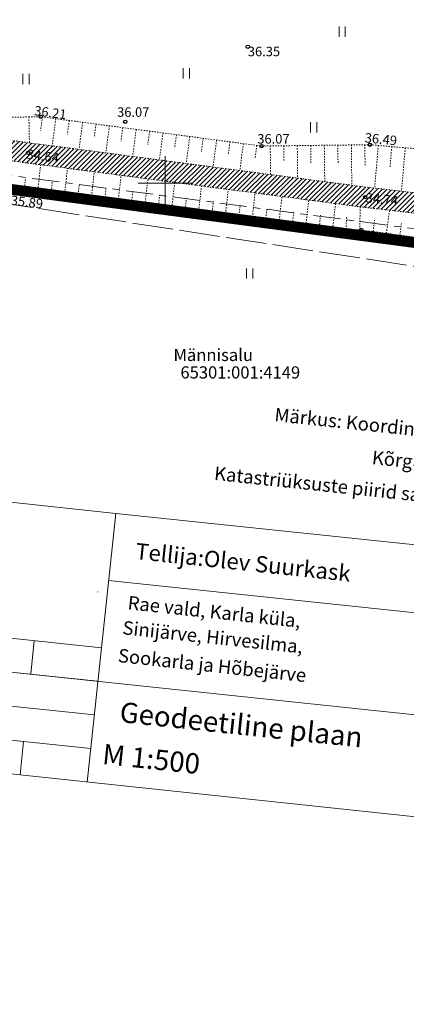
# Model space of a CAD drawing. Units: metres. Extents: x 552112 to 553274, y 6581552 to 6585154.
# Drawn here: x 553139 to 553168, y 6582989 to 6583062 of the extents above; entities that cross this region are included whole.
import ezdxf
from ezdxf.enums import TextEntityAlignment as Align

# ---------------------------------------------------------------- set-up
doc = ezdxf.new("R2010")
doc.units = ezdxf.units.M
doc.header["$MEASUREMENT"] = 0
for name, pattern in [('KATASTRIPIIR', [7, 4, -1, 1, -1]), ('NOLVAKRIIPS', [0.02001, 0.01, -1e-05, 0.01]), ('NOLVAPEAL', [0.02001, 0.01, -1e-05, 0.01]), ('PHANTOM', [2.5, 1.25, -0.25, 0.25, -0.25, 0.25, -0.25]), ('TOOPIIR', [7, 6, -1]), ('VEEPIIR', [0.02001, 0.01, -1e-05, 0.01])]:
    doc.linetypes.add(name, pattern=pattern)
doc.layers.get('0').update_dxf_attribs({"lineweight": 5})
for name, color, linetype, lineweight in [('A_HALJASTUS', 250, 'Continuous', 0), ('A_RELJEEF', 250, 'Continuous', 0), ('KOA_RGUS-EH2000', 250, 'Continuous', 0), ('Lea hall', 253, 'Continuous', 0), ('mootpiir', 6, 'Continuous', 0), ('PIIR', 7, 'Continuous', 13), ('TABEL', 7, 'Continuous', 0), ('VEEKOGU', 5, 'Continuous', 0), ('VORK', 7, 'Continuous', 0), ('VORMISTUS', 7, 'Continuous', 0)]:
    doc.layers.add(name, color=color, linetype=linetype, lineweight=lineweight)
doc.layers.add('Lea vesi', color=7, linetype='Continuous', lineweight=0, true_color=0x9fc5d0)
doc.styles.add('ITALIC', font='italic.shx')
doc.styles.add('italicc', font='italicc.shx')
doc.styles.add('romanc', font='romanc.shx')

# ---------------------------------------------------------------- blocks, each defined once
blk = doc.blocks.new('VKORIS')
at = {"color": 0, "linetype": 'Continuous'}
for p, q in [((-1.423576730799099e-13, 4.000355117866842), (-1.423576730799099e-13, -4.000355117867127)), ((-4.000355117866984, 0), (4.000355117866984, 0))]:
    blk.add_line(p, q, dxfattribs=at)
blk = doc.blocks.new('RING02')
at = {"color": 0, "linetype": 'Continuous', "lineweight": -3}
blk.add_circle((0, 0), 0.25, dxfattribs=at)
blk = doc.blocks.new('HEIN')
at = {"color": 0, "linetype": 'Continuous'}
for p, q in [((-0.4550559781346237, 0.7611157096907846), (-0.4550559781346237, -0.7611157096907846)), ((0.4550559781346237, 0.7611157096907846), (0.4550559781346237, -0.7611157096907846))]:
    blk.add_line(p, q, dxfattribs=at)

msp = doc.modelspace()

# ---------------------------------------------------------------- hatches: boundary and pattern name
at = {"layer": 'Lea hall', "ltscale": 0.5}
h = msp.add_hatch(dxfattribs=at)
h.set_pattern_fill('NET', color=256, scale=2)
h.set_pattern_definition([(0, (0, 0), (0, 0.25), []), (90, (0, 0), (-0.25, 1.530808498934192e-17), [])])
h.paths.add_polyline_path([(552934.604379, 6583137.247502), (552929.920406, 6583151.075236), (552928.670096, 6583156.322608001), (552928.378347742, 6583160.131232493), (552928.4822569999, 6583164.095544999), (552928.9627767642, 6583168.873841409), (552929.5512260001, 6583171.611001), (552931.884717, 6583180.829168), (552933.2647020001, 6583186.577278), (552935.242912, 6583194.972224), (552937.357881, 6583202.508448999), (552939.4910520001, 6583210.224959), (552940.1398124724, 6583212.607392288), (552940.959286, 6583214.474063), (552942.5476732899, 6583216.46973253), (552945.431964, 6583219.30607), (552950.769922, 6583222.612907), (552957.219972, 6583225.355315), (552958.8922380587, 6583225.664756408), (552960.752944, 6583225.630159), (552962.6051821988, 6583224.825086293), (552964.042353, 6583223.873075), (552965.0155417342, 6583222.792870343), (552965.50852, 6583221.80795), (552965.7711178738, 6583220.212403879), (552965.942799, 6583218.422025), (552965.7834308327, 6583217.05003983), (552965.420013, 6583215.612333001), (552964.7356853394, 6583213.872442531), (552963.823643, 6583212.139140001), (552962.3750894251, 6583209.668525959), (552960.59135, 6583207.016555999), (552955.7108819999, 6583200.272635), (552954.4075015637, 6583197.809016812), (552953.830661, 6583195.045674), (552953.2131933058, 6583193.154954175), (552953.173045, 6583189.716879), (552953.889528, 6583183.450936), (552954.5541628908, 6583180.910661498), (552955.418637, 6583179.009793), (552957.1622522884, 6583176.534575724), (552958.723536, 6583175.013591001), (552961.1170903755, 6583173.512365943), (552963.666657, 6583172.590135), (552966.9041509278, 6583172.321975362), (552970.298565, 6583172.580901001), (552973.9702229028, 6583173.638090055), (552976.294496, 6583175.04131), (552981.4890739999, 6583179.194674), (552987.868856, 6583184.717296), (552990.8945513541, 6583186.643615508), (552993.74063, 6583187.618953), (552997.8567920079, 6583188.597802903), (553001.710355, 6583189.324705), (553006.3928335164, 6583189.430588761), (553011.209338, 6583189.143078), (553014.2745722191, 6583188.399666033), (553016.8656319999, 6583187.412491), (553019.3531107997, 6583185.767536253), (553021.250389, 6583184.024748), (553030.576784, 6583174.710529), (553036.7746229445, 6583168.887003104), (553040.533206316, 6583166.051400631), (553044.5045720666, 6583164.881704672), (553047.2810690237, 6583164.739039429), (553050.014481, 6583165.088338), (553054.3867601637, 6583166.052614269), (553058.0821529999, 6583167.359308), (553060.0783275487, 6583168.07505834), (553061.9740779999, 6583168.586961), (553064.3769049122, 6583168.982880508), (553066.748908, 6583169.060672), (553078.379304, 6583169.136079), (553086.79368, 6583168.878682), (553089.4571069999, 6583168.549469001), (553090.866271, 6583167.989264), (553094.768731, 6583163.279214), (553100.328993, 6583155.65736), (553105.7691970001, 6583147.785128), (553106.6780298683, 6583147.504437849), (553107.601933, 6583147.647268), (553113.08071, 6583149.859848), (553118.0093237698, 6583150.759163937), (553120.9984510001, 6583151.157366), (553122.505735, 6583151.027274), (553123.4848869999, 6583150.233228), (553125.8611310001, 6583147.036766999), (553129.672036, 6583139.561187999), (553134.84644, 6583131.289736), (553139.7631399999, 6583124.498399), (553142.7627689999, 6583119.156153), (553143.4449163462, 6583116.382678536), (553143.782244, 6583112.654983999), (553143.75114, 6583109.278751), (553144.0756770155, 6583106.293893952), (553144.794168, 6583103.763776001), (553146.46368, 6583099.907596), (553150.1886546642, 6583095.614800016), (553153.87756, 6583091.514987), (553158.6634119999, 6583085.917338), (553159.86947019, 6583084.050147894), (553160.72697, 6583082.19883), (553161.1596816258, 6583080.397474083), (553161.048512, 6583077.671697), (553160.8099213424, 6583075.71927614), (553160.150500681, 6583074.137257124), (553159.251088, 6583072.805180999), (553157.9084583899, 6583071.025928647), (553155.071401, 6583069.261558999), (553152.9614788071, 6583068.356238862), (553150.8168564057, 6583067.718325607), (553148.554, 6583067.185662), (553145.7042991368, 6583066.942476111), (553141.359465, 6583066.968715), (553135.051204, 6583067.491504), (553128.9336430001, 6583068.519375), (553119.952927, 6583070.086755999), (553109.815547, 6583070.784398001), (553101.1090501811, 6583070.68200874), (553093.3796069999, 6583070.394704), (553087.9563114163, 6583069.989837495), (553083.639648, 6583069.831182), (553080.5151899891, 6583069.979040301), (553077.762754, 6583070.243821), (553062.422317131, 6583072.313635908), (553042.263374, 6583075.045761), (553038.5984908529, 6583075.749951888), (553035.599224, 6583076.742578), (553030.8512510136, 6583078.770532826), (553026.365744, 6583080.467088), (553022.266766291, 6583080.693936558), (553018.340049, 6583080.387988), (553014.0955375828, 6583079.939032781), (553010.219027, 6583079.596473999), (553006.5989927881, 6583080.155625319), (553002.791095, 6583081.851018), (552996.9363305978, 6583084.723842547), (552990.163043, 6583087.996386), (552985.850272302, 6583089.904089062), (552976.75935, 6583092.895213), (552965.319362, 6583096.002871), (552952.404312, 6583099.403672), (552949.5206313358, 6583099.702604909), (552945.5454161377, 6583099.862945329), (552942.2513193367, 6583099.456320089), (552938.713623, 6583098.804716), (552933.4016736905, 6583097.383217094), (552927.502357, 6583095.521537), (552922.2691332225, 6583093.737615863), (552917.055651, 6583092.358558999), (552914.5335845641, 6583092.001234645), (552912.393269, 6583091.981675), (552908.832527, 6583092.265048999), (552896.641364, 6583094.274605), (552877.648142, 6583097.035403), (552866.237477, 6583098.707727), (552858.281144, 6583100.245092), (552854.9772777753, 6583101.574390466), (552852.093483, 6583103.36592), (552849.4124224778, 6583105.371570902), (552847.3909989999, 6583107.024643), (552843.7631225605, 6583110.5761948), (552841.4851170001, 6583113.522236), (552839.7220636564, 6583116.139971856), (552838.749153, 6583118.322106), (552837.5901455792, 6583122.016156078), (552836.674486, 6583126.105808), (552836.5043172182, 6583129.170217443), (552836.7900139894, 6583132.175792014), (552837.3538609999, 6583134.08117), (552838.649150355, 6583137.832830874), (552839.933896, 6583140.146216), (552842.6708517222, 6583144.322843915), (552844.528881, 6583146.809619999), (552855.1788270001, 6583158.314455001), (552861.040131, 6583163.970748001), (552866.7007800579, 6583167.737143849), (552870.9011220001, 6583169.990686), (552873.9242420904, 6583171.838784649), (552877.52501, 6583174.412533), (552880.9942229999, 6583177.125343), (552885.9320864178, 6583181.023195038), (552889.710048, 6583183.270122), (552893.0736025482, 6583185.046070295), (552896.221604, 6583185.900098001), (552901.7059801649, 6583186.462260323), (552904.8197438163, 6583186.452969715), (552907.770872, 6583186.295062), (552912.5166978212, 6583185.872913512), (552916.4074520001, 6583185.628671), (552918.5942149999, 6583185.618752), (552920.039541, 6583185.822533), (552923.374338, 6583186.687916), (552926.3983465836, 6583188.033605948), (552928.6670199999, 6583189.521237), (552929.3787982271, 6583190.048665313), (552930.0448949999, 6583190.297032), (552930.3349943123, 6583190.218051516), (552930.6194979999, 6583189.97528), (552930.8312757952, 6583189.679635654), (552930.908056, 6583189.249368), (552930.397521, 6583187.01368), (552929.1276850001, 6583181.891030001), (552926.536063, 6583171.832219999), (552925.8493105177, 6583167.450790992), (552925.5268260001, 6583163.709113), (552925.5374561176, 6583160.018447855), (552925.775875, 6583155.696796), (552927.108713, 6583150.350594999), (552931.851404, 6583136.180264)], flags=16)
edge = h.paths.add_edge_path()
edge.add_line((553119.895059, 6583057.222432), (553117.169176, 6583057.396882))
edge.add_line((553119.895059, 6583057.222432), (553120.0196476154, 6583060.285985412))
edge.add_line((553120.0196476154, 6583060.285985412), (553120.128074, 6583061.850841001))
edge.add_line((553120.128074, 6583061.850841001), (553120.768717, 6583063.630218))
edge.add_line((553120.768717, 6583063.630218), (553122.185454, 6583065.643221))
edge.add_line((553122.185454, 6583065.643221), (553122.8319093527, 6583065.971712165))
edge.add_line((553122.8319093527, 6583065.971712165), (553123.736378, 6583066.134349))
edge.add_line((553123.736378, 6583066.134349), (553125.6187759462, 6583066.051198947))
edge.add_line((553125.6187759462, 6583066.051198947), (553127.3194520001, 6583065.744011))
edge.add_line((553127.3194520001, 6583065.744011), (553134.715946, 6583064.537323))
edge.add_line((553134.715946, 6583064.537323), (553141.423695, 6583063.85788))
edge.add_line((553141.423695, 6583063.85788), (553145.4148392363, 6583063.749478165))
edge.add_line((553145.4148392363, 6583063.749478165), (553148.895869, 6583064.172264))
edge.add_line((553148.895869, 6583064.172264), (553153.1577335228, 6583065.152778519))
edge.add_line((553153.1577335228, 6583065.152778519), (553156.441671, 6583066.504369))
edge.add_line((553156.441671, 6583066.504369), (553159.5368095658, 6583068.354878751))
edge.add_line((553159.5368095658, 6583068.354878751), (553161.706526, 6583070.684257))
edge.add_line((553161.706526, 6583070.684257), (553163.0416075019, 6583072.942053841))
edge.add_line((553163.0416075019, 6583072.942053841), (553163.7417602742, 6583074.954202914))
edge.add_line((553163.7417602742, 6583074.954202914), (553164.145855, 6583077.215016))
edge.add_line((553164.145855, 6583077.215016), (553164.3060189236, 6583079.58033997))
edge.add_line((553164.3060189236, 6583079.58033997), (553164.1414949137, 6583081.342647008))
edge.add_line((553164.1414949137, 6583081.342647008), (553163.872815, 6583082.92531))
edge.add_line((553163.872815, 6583082.92531), (553163.312010916, 6583084.605680238))
edge.add_line((553163.312010916, 6583084.605680238), (553162.015357003, 6583086.610568407))
edge.add_line((553162.015357003, 6583086.610568407), (553160.918436, 6583087.888189))
edge.add_line((553160.918436, 6583087.888189), (553155.987233, 6583093.422378))
edge.add_line((553155.987233, 6583093.422378), (553149.448509, 6583100.977713))
edge.add_line((553149.448509, 6583100.977713), (553148.4060753998, 6583102.696984716))
edge.add_line((553148.4060753998, 6583102.696984716), (553147.756208, 6583104.138754))
edge.add_line((553147.756208, 6583104.138754), (553146.8731304728, 6583106.839146208))
edge.add_line((553146.8731304728, 6583106.839146208), (553146.592558516, 6583109.419644403))
edge.add_line((553146.592558516, 6583109.419644403), (553146.623425622, 6583112.770163365))
edge.add_line((553146.623425622, 6583112.770163365), (553146.312199893, 6583116.209414303))
edge.add_line((553146.312199893, 6583116.209414303), (553145.8865249067, 6583118.649921766))
edge.add_line((553145.8865249067, 6583118.649921766), (553145.509125, 6583120.251719))
edge.add_line((553145.509125, 6583120.251719), (553142.076888, 6583125.960903))
edge.add_line((553142.076888, 6583125.960903), (553137.050782, 6583133.213380001))
edge.add_line((553137.050782, 6583133.213380001), (553132.143531, 6583141.229116))
edge.add_line((553132.143531, 6583141.229116), (553126.075384, 6583152.787002))
edge.add_line((553126.075384, 6583152.787002), (553119.76689, 6583165.009342))
edge.add_line((553119.76689, 6583165.009342), (553118.0301564533, 6583167.869137446))
edge.add_line((553118.0301564533, 6583167.869137446), (553116.472885, 6583170.649821))
edge.add_line((553116.472885, 6583170.649821), (553115.0206164292, 6583172.132145636))
edge.add_line((553115.0206164292, 6583172.132145636), (553113.534726, 6583173.352253))
edge.add_line((553113.534726, 6583173.352253), (553111.283618367, 6583174.551784137))
edge.add_line((553111.283618367, 6583174.551784137), (553109.54832, 6583175.221038))
edge.add_line((553109.54832, 6583175.221038), (553106.2744417844, 6583176.008965835))
edge.add_line((553106.2744417844, 6583176.008965835), (553102.910856, 6583176.353054))
edge.add_line((553102.910856, 6583176.353054), (553099.2149618713, 6583175.571512101))
edge.add_line((553099.2149618713, 6583175.571512101), (553095.6760229999, 6583174.678594001))
edge.add_line((553095.6760229999, 6583174.678594001), (553091.0655894176, 6583173.645343006))
edge.add_line((553091.0655894176, 6583173.645343006), (553086.8760060001, 6583173.148928))
edge.add_line((553086.8760060001, 6583173.148928), (553078.2678680001, 6583172.771097))
edge.add_line((553078.2678680001, 6583172.771097), (553066.982462, 6583172.943998001))
edge.add_line((552912.0803350001, 6583211.773529), (552913.951867, 6583209.957953))
edge.add_line((552913.951867, 6583209.957953), (552916.25311, 6583208.186265))
edge.add_line((552916.25311, 6583208.186265), (552917.344586, 6583207.813426))
edge.add_line((552917.344586, 6583207.813426), (552919.993931, 6583207.566479))
edge.add_line((552919.993931, 6583207.566479), (552921.805325, 6583206.892118))
edge.add_line((552921.805325, 6583206.892118), (552925.817201, 6583203.533626))
edge.add_line((552925.817201, 6583203.533626), (552928.62504, 6583200.821895))
edge.add_line((552928.62504, 6583200.821895), (552929.874615, 6583198.649277))
edge.add_line((552929.874615, 6583198.649277), (552930.2720446865, 6583197.488873229))
edge.add_line((552930.2720446865, 6583197.488873229), (552930.38242, 6583196.525711))
edge.add_line((552930.38242, 6583196.525711), (552929.852428, 6583195.593220999))
edge.add_line((552929.852428, 6583195.593220999), (552928.4924759254, 6583193.792906021))
edge.add_line((552928.4924759254, 6583193.792906021), (552926.4351069999, 6583192.210579))
edge.add_line((552926.4351069999, 6583192.210579), (552924.259858691, 6583190.607378226))
edge.add_line((552924.259858691, 6583190.607378226), (552922.198459, 6583189.790172))
edge.add_line((552922.198459, 6583189.790172), (552919.4734593588, 6583188.952875724))
edge.add_line((552919.4734593588, 6583188.952875724), (552916.882621, 6583188.834127))
edge.add_line((552916.882621, 6583188.834127), (552912.4635925415, 6583188.833144056))
edge.add_line((552912.4635925415, 6583188.833144056), (552908.121314, 6583189.24181))
edge.add_line((552908.121314, 6583189.24181), (552904.9174346512, 6583189.384512366))
edge.add_line((552904.9174346512, 6583189.384512366), (552899.5346847035, 6583189.146513764))
edge.add_line((552899.5346847035, 6583189.146513764), (552895.666859, 6583188.818355001))
edge.add_line((552895.666859, 6583188.818355001), (552891.7126442828, 6583187.544155848))
edge.add_line((552891.7126442828, 6583187.544155848), (552888.111084, 6583185.903859))
edge.add_line((552888.111084, 6583185.903859), (552879.3534560001, 6583179.634766))
edge.add_line((552879.3534560001, 6583179.634766), (552876.2236043661, 6583177.056356376))
edge.add_line((552876.2236043661, 6583177.056356376), (552869.207592, 6583172.32886))
edge.add_line((552869.207592, 6583172.32886), (552863.810516178, 6583169.291897858))
edge.add_line((552863.810516178, 6583169.291897858), (552859.517162, 6583166.51011))
edge.add_line((552859.517162, 6583166.51011), (552855.8592348471, 6583163.056434931))
edge.add_line((552855.8592348471, 6583163.056434931), (552852.935292, 6583160.222444001))
edge.add_line((552852.935292, 6583160.222444001), (552848.3270456924, 6583155.067348755))
edge.add_line((552848.3270456924, 6583155.067348755), (552842.428934, 6583148.978611))
edge.add_line((552842.428934, 6583148.978611), (552839.2477889531, 6583144.710140919))
edge.add_line((552839.2477889531, 6583144.710140919), (552837.0965989999, 6583141.331644))
edge.add_line((552837.0965989999, 6583141.331644), (552835.6386469698, 6583138.473757301))
edge.add_line((552835.6386469698, 6583138.473757301), (552834.5687180001, 6583135.185537))
edge.add_line((552834.5687180001, 6583135.185537), (552833.8807237281, 6583131.787950966))
edge.add_line((552833.8807237281, 6583131.787950966), (552833.6161606906, 6583127.847456619))
edge.add_line((552833.6161606906, 6583127.847456619), (552833.895356, 6583124.628178))
edge.add_line((552833.895356, 6583124.628178), (552835.941061, 6583117.511558999))
edge.add_line((552835.941061, 6583117.511558999), (552837.5671152283, 6583114.148182607))
edge.add_line((552837.5671152283, 6583114.148182607), (552839.250974, 6583111.567962))
edge.add_line((552839.250974, 6583111.567962), (552842.0971400922, 6583108.29633392))
edge.add_line((552842.0971400922, 6583108.29633392), (552844.970251, 6583105.242219))
edge.add_line((552844.970251, 6583105.242219), (552847.4569801091, 6583102.972731645))
edge.add_line((552847.4569801091, 6583102.972731645), (552850.532237, 6583100.866643))
edge.add_line((552850.532237, 6583100.866643), (552853.8417761085, 6583098.892417829))
edge.add_line((552853.8417761085, 6583098.892417829), (552857.255133, 6583097.459687))
edge.add_line((552857.255133, 6583097.459687), (552865.696551, 6583095.677184))
edge.add_line((552865.696551, 6583095.677184), (552876.8771180001, 6583094.051161001))
edge.add_line((552876.8771180001, 6583094.051161001), (552896.555412, 6583091.288998))
edge.add_line((552896.555412, 6583091.288998), (552908.1788529999, 6583089.330066999))
edge.add_line((552908.1788529999, 6583089.330066999), (552913.752438, 6583089.004044))
edge.add_line((552913.752438, 6583089.004044), (552917.8128119999, 6583089.510572))
edge.add_line((552917.8128119999, 6583089.510572), (552928.234406, 6583092.676237))
edge.add_line((552928.234406, 6583092.676237), (552939.5030319999, 6583095.970917))
edge.add_line((552939.5030319999, 6583095.970917), (552942.4280960954, 6583096.455223424))
edge.add_line((552942.4280960954, 6583096.455223424), (552945.4796229999, 6583096.794447))
edge.add_line((552945.4796229999, 6583096.794447), (552949.1255930816, 6583096.673176074))
edge.add_line((552949.1255930816, 6583096.673176074), (552952.025371, 6583096.294156))
edge.add_line((552952.025371, 6583096.294156), (552955.541854, 6583095.571761))
edge.add_line((552955.541854, 6583095.571761), (552964.565355, 6583093.125507))
edge.add_line((552964.565355, 6583093.125507), (552975.576073, 6583090.16261))
edge.add_line((552975.576073, 6583090.16261), (552983.961331953, 6583087.57310891))
edge.add_line((552983.961331953, 6583087.57310891), (552989.322346, 6583085.1131))
edge.add_line((552989.322346, 6583085.1131), (553001.348565, 6583079.258513))
edge.add_line((553001.348565, 6583079.258513), (553005.6310256347, 6583077.37490858))
edge.add_line((553005.6310256347, 6583077.37490858), (553010.09447, 6583076.621379))
edge.add_line((553010.09447, 6583076.621379), (553014.2758065255, 6583076.921677552))
edge.add_line((553014.2758065255, 6583076.921677552), (553018.380742, 6583077.435739))
edge.add_line((553018.380742, 6583077.435739), (553022.0101810874, 6583077.606797142))
edge.add_line((553022.0101810874, 6583077.606797142), (553025.595242, 6583077.473933999))
edge.add_line((553025.595242, 6583077.473933999), (553030.0665590916, 6583075.972759089))
edge.add_line((553030.0665590916, 6583075.972759089), (553034.915606, 6583073.83496))
edge.add_line((553034.915606, 6583073.83496), (553038.5984908529, 6583072.700895596))
edge.add_line((553038.5984908529, 6583072.700895596), (553041.736086, 6583072.025727))
edge.add_line((553041.736086, 6583072.025727), (553062.284096, 6583069.347497))
edge.add_line((553062.284096, 6583069.347497), (553077.138749, 6583067.339746))
edge.add_line((553077.138749, 6583067.339746), (553080.7953775391, 6583066.908829044))
edge.add_line((553080.7953775391, 6583066.908829044), (553083.777427, 6583066.867954))
edge.add_line((553083.777427, 6583066.867954), (553093.445371, 6583067.462664))
edge.add_line((553093.445371, 6583067.462664), (553103.4871672252, 6583067.826925285))
edge.add_line((553103.4871672252, 6583067.826925285), (553109.4886640001, 6583067.846275))
edge.add_line((553109.4886640001, 6583067.846275), (553114.2199429488, 6583067.60899356))
edge.add_line((553114.2199429488, 6583067.60899356), (553115.5768972447, 6583067.077901375))
edge.add_line((553115.5768972447, 6583067.077901375), (553116.5869813404, 6583065.841036828))
edge.add_line((553116.5869813404, 6583065.841036828), (553117.3902739587, 6583064.133050555))
edge.add_line((553117.3902739587, 6583064.133050555), (553117.5518175703, 6583061.161813571))
edge.add_line((553117.5518175703, 6583061.161813571), (553117.169176, 6583057.396882))
edge.add_line((553052.8200760001, 6583182.081359), (553048.910313, 6583175.105576999))
edge.add_line((553048.910313, 6583175.105576999), (553048.612477, 6583174.464405))
edge.add_line((553048.612477, 6583174.464405), (553047.699648, 6583172.936725))
edge.add_line((553047.699648, 6583172.936725), (553047.6016876341, 6583172.47876484))
edge.add_line((553047.6016876341, 6583172.47876484), (553047.602967, 6583172.042934))
edge.add_line((553047.602967, 6583172.042934), (553047.8774196391, 6583171.565230204))
edge.add_line((553047.8774196391, 6583171.565230204), (553048.309099, 6583171.341440001))
edge.add_line((553048.309099, 6583171.341440001), (553049.911135096, 6583170.963307593))
edge.add_line((553049.911135096, 6583170.963307593), (553051.2736470001, 6583170.790547))
edge.add_line((553051.2736470001, 6583170.790547), (553053.325252, 6583170.68047))
edge.add_line((553053.325252, 6583170.68047), (553055.337324, 6583170.976451))
edge.add_line((553055.337324, 6583170.976451), (553057.637973, 6583171.698638))
edge.add_line((553057.637973, 6583171.698638), (553059.6545991972, 6583172.403582058))
edge.add_line((553059.6545991972, 6583172.403582058), (553061.731171, 6583172.887438))
edge.add_line((553061.731171, 6583172.887438), (553063.5135828565, 6583173.060704274))
edge.add_line((553063.5135828565, 6583173.060704274), (553065.018547, 6583173.132243))
edge.add_line((553065.018547, 6583173.132243), (553066.982462, 6583172.943998001))
edge.add_line((553052.8200760001, 6583182.081359), (553046.995085875, 6583185.521685889))
edge.add_line((553023.728613, 6583186.45601), (553033.271701, 6583177.489657))
edge.add_line((553033.271701, 6583177.489657), (553036.868168, 6583174.079465))
edge.add_line((553036.868168, 6583174.079465), (553037.3564930388, 6583173.864467444))
edge.add_line((553037.3564930388, 6583173.864467444), (553037.790242, 6583173.871987))
edge.add_line((553037.790242, 6583173.871987), (553039.0690178894, 6583174.051284))
edge.add_line((553039.0690178894, 6583174.051284), (553040.29318, 6583174.4034))
edge.add_line((553040.29318, 6583174.4034), (553040.7322607997, 6583174.614704992))
edge.add_line((553040.7322607997, 6583174.614704992), (553041.029429, 6583175.000754))
edge.add_line((553041.029429, 6583175.000754), (553041.768091, 6583176.337554))
edge.add_line((553041.768091, 6583176.337554), (553042.101494, 6583176.978093))
edge.add_line((553042.101494, 6583176.978093), (553046.9946887426, 6583185.521916017))
edge.add_line((552985.488071, 6583186.646046), (552988.5344858483, 6583188.934181012))
edge.add_line((552988.5344858483, 6583188.934181012), (552990.7133960187, 6583189.759381568))
edge.add_line((552990.7133960187, 6583189.759381568), (552993.038954, 6583190.470265))
edge.add_line((552993.038954, 6583190.470265), (552997.4857190612, 6583191.649400556))
edge.add_line((552997.4857190612, 6583191.649400556), (553001.294308, 6583192.328201001))
edge.add_line((553001.294308, 6583192.328201001), (553006.4826669374, 6583192.670688418))
edge.add_line((553006.4826669374, 6583192.670688418), (553011.870659, 6583192.534383))
edge.add_line((553011.870659, 6583192.534383), (553015.8203151822, 6583191.609110867))
edge.add_line((553015.8203151822, 6583191.609110867), (553018.581044, 6583190.540593))
edge.add_line((553018.581044, 6583190.540593), (553021.4080503054, 6583188.593450545))
edge.add_line((553021.4080503054, 6583188.593450545), (553023.728613, 6583186.45601))
edge.add_line((552916.773963, 6583216.090342), (552927.662975, 6583206.710008999))
edge.add_line((552927.662975, 6583206.710008999), (552932.214407, 6583202.817969))
edge.add_line((552932.214407, 6583202.817969), (552932.677196051, 6583202.637858102))
edge.add_line((552932.677196051, 6583202.637858102), (552933.1834880001, 6583202.561083999))
edge.add_line((552933.1834880001, 6583202.561083999), (552933.9323953324, 6583202.812768451))
edge.add_line((552933.9323953324, 6583202.812768451), (552934.412775, 6583203.36561))
edge.add_line((552934.412775, 6583203.36561), (552934.8735883924, 6583204.430871309))
edge.add_line((552934.8735883924, 6583204.430871309), (552936.5329989999, 6583210.996893))
edge.add_line((552936.5329989999, 6583210.996893), (552937.4157885893, 6583214.093889621))
edge.add_line((552937.4157885893, 6583214.093889621), (552938.132815, 6583215.84393))
edge.add_line((552938.132815, 6583215.84393), (552939.4183453361, 6583217.895589812))
edge.add_line((552939.4183453361, 6583217.895589812), (552941.4034411632, 6583219.899975786))
edge.add_line((552941.4034411632, 6583219.899975786), (552943.698333, 6583221.844063))
edge.add_line((552943.698333, 6583221.844063), (552946.5200325067, 6583223.665099437))
edge.add_line((552946.5200325067, 6583223.665099437), (552949.3115470001, 6583225.247924))
edge.add_line((552949.3115470001, 6583225.247924), (552953.6201542155, 6583227.243825028))
edge.add_line((552953.6201542155, 6583227.243825028), (552956.451645, 6583228.42519))
edge.add_line((552956.451645, 6583228.42519), (552958.387034628, 6583228.6904886))
edge.add_line((552958.387034628, 6583228.6904886), (552959.9532260001, 6583228.817334))
edge.add_line((552959.9532260001, 6583228.817334), (552961.810349095, 6583228.303958768))
edge.add_line((552961.810349095, 6583228.303958768), (552963.634868, 6583227.782411))
edge.add_line((552963.634868, 6583227.782411), (552965.5811852153, 6583226.648933147))
edge.add_line((552965.5811852153, 6583226.648933147), (552967.0014202922, 6583225.293738893))
edge.add_line((552967.0014202922, 6583225.293738893), (552968.3797792671, 6583223.38822257))
edge.add_line((552968.3797792671, 6583223.38822257), (552968.956545, 6583221.747851))
edge.add_line((552968.956545, 6583221.747851), (552969.1052503729, 6583219.250721292))
edge.add_line((552969.1052503729, 6583219.250721292), (552969.002927, 6583217.702789))
edge.add_line((552969.002927, 6583217.702789), (552968.073919, 6583214.003111))
edge.add_line((552968.073919, 6583214.003111), (552965.628441, 6583209.279266001))
edge.add_line((552965.628441, 6583209.279266001), (552962.907532, 6583205.158797001))
edge.add_line((552962.907532, 6583205.158797001), (552958.245674, 6583198.490801))
edge.add_line((552958.245674, 6583198.490801), (552957.3108507355, 6583196.383541935))
edge.add_line((552957.3108507355, 6583196.383541935), (552956.71155, 6583194.444484999))
edge.add_line((552956.71155, 6583194.444484999), (552956.245794848, 6583192.162655355))
edge.add_line((552956.245794848, 6583192.162655355), (552956.152287, 6583189.950352))
edge.add_line((552956.152287, 6583189.950352), (552956.353450449, 6583186.939199142))
edge.add_line((552956.353450449, 6583186.939199142), (552956.8022810001, 6583184.137599))
edge.add_line((552956.8022810001, 6583184.137599), (552957.294353177, 6583182.201595711))
edge.add_line((552957.294353177, 6583182.201595711), (552958.03724, 6583180.564524))
edge.add_line((552958.03724, 6583180.564524), (552959.2313677565, 6583178.903940003))
edge.add_line((552959.2313677565, 6583178.903940003), (552960.5296649999, 6583177.538833))
edge.add_line((552960.5296649999, 6583177.538833), (552962.4459271394, 6583176.375782933))
edge.add_line((552962.4459271394, 6583176.375782933), (552964.262771, 6583175.628831))
edge.add_line((552964.262771, 6583175.628831), (552966.9839894776, 6583175.377643889))
edge.add_line((552966.9839894776, 6583175.377643889), (552969.941306, 6583175.666583))
edge.add_line((552969.941306, 6583175.666583), (552972.3773966073, 6583176.368872284))
edge.add_line((552972.3773966073, 6583176.368872284), (552974.685558, 6583177.580322))
edge.add_line((552974.685558, 6583177.580322), (552979.4269760001, 6583181.311114))
edge.add_line((552985.488071, 6583186.646046), (552979.4269760001, 6583181.311114))
edge.add_line((552916.773963, 6583216.090342), (552912.0803350001, 6583211.773529))
at = {"layer": 'Lea vesi', "ltscale": 0.5}
h = msp.add_hatch(dxfattribs=at)
h.set_pattern_fill('ANSI31', color=256, scale=2)
h.set_pattern_definition([(45, (0, 0), (-0.1767766952966369, 0.1767766952966369), [])])
edge = h.paths.add_edge_path()
edge.add_line((553060.2068149999, 6583185.545458999), (553063.4987370964, 6583184.050478791))
edge.add_line((553063.4987370964, 6583184.050478791), (553066.9914899626, 6583182.727225445))
edge.add_line((553066.9914899626, 6583182.727225445), (553082.6805445093, 6583184.655843456))
edge.add_line((553082.6805445093, 6583184.655843456), (553104.2027999699, 6583187.141820504))
edge.add_line((553104.2027999699, 6583187.141820504), (553119.2845904676, 6583188.213223037))
edge.add_line((553119.2845904676, 6583188.213223037), (553120.431670429, 6583188.045745844))
edge.add_line((553120.431670429, 6583188.045745844), (553121.3834628364, 6583187.671175273))
edge.add_line((553121.3834628364, 6583187.671175273), (553124.1193431781, 6583184.610073551))
edge.add_line((553124.1193431781, 6583184.610073551), (553126.5287601723, 6583180.508901309))
edge.add_line((553126.5287601723, 6583180.508901309), (553132.5431568596, 6583169.172007445))
edge.add_line((553132.5431568596, 6583169.172007445), (553143.7968396443, 6583147.606553409))
edge.add_line((553143.7968396443, 6583147.606553409), (553152.8878084342, 6583131.46167399))
edge.add_line((553152.8878084342, 6583131.46167399), (553156.1540597595, 6583127.180849504))
edge.add_line((553156.1540597595, 6583127.180849504), (553158.7361181616, 6583120.142475373))
edge.add_line((553158.7361181616, 6583120.142475373), (553165.8938719907, 6583106.986814063))
edge.add_line((553165.8938719907, 6583106.986814063), (553176.8096405312, 6583088.34745578))
edge.add_line((553176.8096405312, 6583088.34745578), (553187.8110580926, 6583068.43054317))
edge.add_line((553187.8110580926, 6583068.43054317), (553195.6041230832, 6583054.474925878))
edge.add_line((553195.6041230832, 6583054.474925878), (553201.0052060247, 6583045.115426309))
edge.add_line((553201.0052060247, 6583045.115426309), (553201.0627542925, 6583044.948413535))
edge.add_line((553201.0627542925, 6583044.948413535), (553201.1389420844, 6583044.680967581))
edge.add_line((553201.1389420844, 6583044.680967581), (553201.1200196262, 6583044.422582297))
edge.add_line((553201.1200196262, 6583044.422582297), (553201.0144522283, 6583044.202626746))
edge.add_line((553201.0144522283, 6583044.202626746), (553200.8137745804, 6583044.107021067))
edge.add_line((553200.8137745804, 6583044.107021067), (553200.4305908777, 6583044.052912128))
edge.add_line((553200.4305908777, 6583044.052912128), (553186.6356431358, 6583045.695471034))
edge.add_line((553186.6356431358, 6583045.695471034), (553164.7170079207, 6583048.219114205))
edge.add_line((553164.7170079207, 6583048.219114205), (553139.7682404919, 6583051.502083061))
edge.add_line((553139.7682404919, 6583051.502083061), (553121.2472827131, 6583053.971488281))
edge.add_line((553060.2068149999, 6583185.545458999), (553059.304207, 6583185.88142))
edge.add_line((553059.304207, 6583185.88142), (553057.553664, 6583183.533834999))
edge.add_line((553057.553664, 6583183.533834999), (553058.19611, 6583182.673413))
edge.add_line((553121.3322355248, 6583055.473435495), (553139.9652090324, 6583052.989095181))
edge.add_line((553139.9652090324, 6583052.989095181), (553164.9006537016, 6583049.707879446))
edge.add_line((553164.9006537016, 6583049.707879446), (553186.8101055189, 6583047.185293621))
edge.add_line((553186.8101055189, 6583047.185293621), (553197.8191184415, 6583045.874454859))
edge.add_line((553197.8191184415, 6583045.874454859), (553198.1322630803, 6583045.915718058))
edge.add_line((553198.1322630803, 6583045.915718058), (553198.2816509077, 6583045.987578536))
edge.add_line((553198.2816509077, 6583045.987578536), (553198.3593325779, 6583046.107241854))
edge.add_line((553198.3593325779, 6583046.107241854), (553198.3892101434, 6583046.268459274))
edge.add_line((553198.3892101434, 6583046.268459274), (553198.3892101434, 6583046.465919371))
edge.add_line((553198.3892101434, 6583046.465919371), (553198.3798801666, 6583046.750871674))
edge.add_line((553198.3798801666, 6583046.750871674), (553194.6191593418, 6583053.818496033))
edge.add_line((553194.6191593418, 6583053.818496033), (553186.795220867, 6583067.769114335))
edge.add_line((553186.795220867, 6583067.769114335), (553175.7624318618, 6583087.7382039))
edge.add_line((553175.7624318618, 6583087.7382039), (553164.9333082612, 6583106.34694337))
edge.add_line((553164.9333082612, 6583106.34694337), (553157.6808859436, 6583119.564619019))
edge.add_line((553157.6808859436, 6583119.564619019), (553151.7292836187, 6583128.898055404))
edge.add_line((553151.7292836187, 6583128.898055404), (553149.8314804342, 6583131.209616149))
edge.add_line((553149.8314804342, 6583131.209616149), (553140.6078233797, 6583149.010206238))
edge.add_line((553140.6078233797, 6583149.010206238), (553131.067953701, 6583167.325692022))
edge.add_line((553131.067953701, 6583167.325692022), (553123.666108232, 6583181.541994659))
edge.add_line((553123.666108232, 6583181.541994659), (553122.7800470741, 6583183.053942109))
edge.add_line((553122.7800470741, 6583183.053942109), (553121.4958604444, 6583184.21175917))
edge.add_line((553121.4958604444, 6583184.21175917), (553120.4227071593, 6583184.900756396))
edge.add_line((553120.4227071593, 6583184.900756396), (553118.4925208697, 6583185.747790874))
edge.add_line((553118.4925208697, 6583185.747790874), (553101.3126316867, 6583183.636796639))
edge.add_line((553101.3126316867, 6583183.636796639), (553079.7182911963, 6583180.774086597))
edge.add_line((553079.7182911963, 6583180.774086597), (553067.7499626771, 6583179.337751866))
edge.add_line((553067.7499626771, 6583179.337751866), (553063.4980316153, 6583179.877992781))
edge.add_line((553063.4980316153, 6583179.877992781), (553058.1751783505, 6583182.642580938))
edge.add_line((553121.3322355248, 6583055.473435495), (553121.2472827131, 6583053.971488281))

# ---------------------------------------------------------------- linework, layer by layer
at = {"layer": 'A_RELJEEF', "linetype": 'NOLVAKRIIPS', "ltscale": 0.5}
for p, q in [((553139.9281038071, 6583054.907908323), (553139.9641191523, 6583052.989240495)), ((553140.9268436444, 6583054.907552599), (553140.7933955583, 6583053.902614124)), ((553141.9181416666, 6583054.775915859), (553141.651401247, 6583052.767211815)), ((553142.9094396888, 6583054.64427912), (553142.7761473552, 6583053.64051355)), ((553143.9007377111, 6583054.512642382), (553143.6343087967, 6583052.506284147)), ((553144.8920357333, 6583054.381005642), (553144.7588991526, 6583053.378412977)), ((553145.8833337555, 6583054.249368903), (553145.6172163467, 6583052.245356477)), ((553146.8746317779, 6583054.117732164), (553146.7416509498, 6583053.116312403)), ((553147.8659298001, 6583053.986095425), (553147.6001238967, 6583051.984428808)), ((553148.8572278223, 6583053.854458686), (553148.7244027469, 6583052.85421183)), ((553149.8485258445, 6583053.722821946), (553149.5830314466, 6583051.723501139)), ((553150.8398238668, 6583053.591185207), (553150.7071545442, 6583052.592111256)), ((553151.8311218891, 6583053.459548469), (553151.5659389964, 6583051.462573471)), ((553152.8224199113, 6583053.327911729), (553152.6899063414, 6583052.330010682)), ((553153.8137179336, 6583053.19627499), (553153.5488465464, 6583051.201645801)), ((553154.8050159558, 6583053.064638251), (553154.6726581384, 6583052.067910109)), ((553155.796313978, 6583052.933001512), (553155.5317540963, 6583050.940718132)), ((553156.7876120004, 6583052.801364773), (553156.6554099357, 6583051.805809535)), ((553157.7844286417, 6583052.761538263), (553157.8097631894, 6583050.640958517)), ((553158.784357284, 6583052.773484402), (553158.7978832547, 6583051.641318951)), ((553159.7842859264, 6583052.785430541), (553159.8130552617, 6583050.377348481)), ((553160.7842145687, 6583052.797376679), (553160.7994579332, 6583051.521460071)), ((553161.784143211, 6583052.809322818), (553161.816347334, 6583050.113738445)), ((553162.7840718534, 6583052.821268957), (553162.8010326118, 6583051.401601192)), ((553163.7840004957, 6583052.833215096), (553163.8196394064, 6583049.850128409)), ((553164.783929138, 6583052.845161235), (553164.8026072902, 6583051.281742313)), ((553165.7815629498, 6583052.795713403), (553165.5072030345, 6583049.638043252)), ((553166.7778095286, 6583052.709152707), (553166.639419009, 6583051.116385)), ((553167.7740561075, 6583052.622592011), (553167.4948539444, 6583049.409191336)), ((553140.5413009807, 6583049.09777499), (553140.7982304427, 6583051.366548313)), ((553142.5285983784, 6583048.872721545), (553142.7814604237, 6583051.105578215)), ((553144.5158957762, 6583048.647668101), (553144.7646904049, 6583050.844608118)), ((553139.5476522818, 6583049.210301712), (553139.6771338669, 6583050.353667537)), ((553141.5349496796, 6583048.985248268), (553141.6623975565, 6583050.110655766)), ((553146.5031931739, 6583048.422614656), (553146.747920386, 6583050.583638021)), ((553148.4904905717, 6583048.197561212), (553148.7311503672, 6583050.322667924)), ((553150.4777879695, 6583047.972507767), (553150.7143803486, 6583050.061697827)), ((553143.5222470773, 6583048.760194823), (553143.6476612458, 6583049.867643995)), ((553145.5095444751, 6583048.535141379), (553145.6329249353, 6583049.624632224)), ((553147.4968418728, 6583048.310087934), (553147.6181886247, 6583049.381620454)), ((553152.4650853672, 6583047.747454323), (553152.6976103297, 6583049.800727729)), ((553154.452382765, 6583047.522400878), (553154.6808403109, 6583049.539757632)), ((553156.4396801627, 6583047.297347434), (553156.6640702918, 6583049.278787535)), ((553149.4841392706, 6583048.08503449), (553149.6034523143, 6583049.138608682)), ((553151.4714366683, 6583047.859981045), (553151.5887160037, 6583048.895596911)), ((553153.4587340661, 6583047.634927601), (553153.5739796931, 6583048.65258514)), ((553158.4269775605, 6583047.072293989), (553158.6473002732, 6583049.017817437)), ((553160.4142749582, 6583046.847240545), (553160.6305302541, 6583048.75684734)), ((553162.401572356, 6583046.6221871), (553162.6137602353, 6583048.495877243)), ((553155.4460314638, 6583047.409874156), (553155.5592433825, 6583048.40957337)), ((553157.4333288616, 6583047.184820712), (553157.544507072, 6583048.166561599)), ((553159.4206262593, 6583046.959767267), (553159.5297707614, 6583047.923549827)), ((553164.3991876831, 6583046.54554965), (553164.4437338708, 6583048.255073906)), ((553166.3823372222, 6583046.291290823), (553166.6121077929, 6583048.000918325)), ((553161.4079236571, 6583046.734713823), (553161.5150344509, 6583047.680538056)), ((553163.399527011, 6583046.571598459), (553163.4231698834, 6583047.478927819)), ((553165.391248101, 6583046.42449125), (553165.5048701371, 6583047.269905686)), ((553167.3734263435, 6583046.158090397), (553167.4895748782, 6583047.022303462))]:
    msp.add_line(p, q, dxfattribs=at)
at = {"layer": 'A_RELJEEF', "linetype": 'NOLVAPEAL', "flags": 128}
for points in [[(553061.571676, 6583187.552816001), (553067.2318690959, 6583185.60550338), (553067.2318690959, 6583185.60550338), (553082.8198109237, 6583187.699391528), (553103.9684845742, 6583189.461215532), (553121.1499457541, 6583191.052188105), (553121.8971650148, 6583190.24623866), (553122.677965392, 6583189.213947269), (553123.1966307169, 6583188.20643431), (553128.2369088352, 6583181.011251929), (553134.3943534294, 6583169.650814567), (553145.4996645768, 6583148.393545308), (553153.9460128656, 6583132.824127799), (553157.7927343933, 6583127.247448636), (553160.8112279115, 6583120.789410088), (553167.7900260037, 6583108.357334993), (553178.2823784751, 6583089.110750111), (553189.9056220276, 6583069.055092696), (553197.3405723949, 6583056.250202497), (553202.7489234317, 6583047.123151764), (553202.8688531244, 6583046.50184961), (553202.9729266441, 6583045.211172936), (553202.7385005035, 6583043.20593536), (553201.2058910687, 6583041.783607578), (553187.0080240405, 6583043.519239119), (553164.5124655518, 6583046.542597895), (553162.6835399759, 6583046.5902554), (553139.1751788652, 6583049.25248283), (553124.724163, 6583051.749588)], [(553125.8988409999, 6583056.895506), (553126.6471369604, 6583056.352998598), (553131.9295128391, 6583054.757766641), (553140.8008033339, 6583054.924289781), (553157.1450510245, 6583052.753899625), (553165.1606564645, 6583052.849661993), (553187.0306052725, 6583050.949451706), (553190.7674431948, 6583049.923970554), (553192.3569296772, 6583049.52123944), (553192.86484829, 6583049.446254593), (553193.1470901766, 6583049.576901373), (553193.2119260087, 6583049.781811782), (553193.1451994459, 6583050.005204138), (553191.0499463159, 6583053.468075321), (553183.6333936403, 6583066.173045222), (553175.3134639147, 6583080.561947762), (553173.5570194101, 6583086.280638681), (553161.8093530701, 6583104.816283276), (553153.98334925, 6583117.219942624), (553154.0848107212, 6583122.204582086), (553150.7433031783, 6583127.478324243), (553147.2822391902, 6583128.51156239), (553137.313501007, 6583147.606892265), (553128.3846570073, 6583165.681544872), (553119.9637466997, 6583181.377997451), (553118.6514654871, 6583181.677345296), (553113.9917354773, 6583181.69937256), (553101.9737462637, 6583180.466369615), (553079.7207557624, 6583178.114012552), (553063.63560011, 6583176.685721222), (553060.200478097, 6583177.851759043), (553057.8331911982, 6583178.832295236), (553056.068391, 6583179.539309)]]:
    msp.add_lwpolyline(points, dxfattribs=at)
at = {"layer": 'mootpiir', "linetype": 'TOOPIIR', "ltscale": 0.5, "elevation": 0.3, "flags": 128}
msp.add_lwpolyline([(552776.2968065696, 6583094.04768438), (552794.5634801509, 6583125.521608528), (552827.0156331416, 6583163.68259236), (552886.939909905, 6583220.032304591), (552922.617569628, 6583244.788530542), (552990.9631157301, 6583280.232314639), (553005.7952068581, 6583259.217703123), (553032.4083738137, 6583221.471450799), (553059.6552551098, 6583197.521697918), (553084.0172301906, 6583193.3281093), (553125.3580117217, 6583195.825444305), (553210.2092647939, 6583037.441762052), (553088.3499435079, 6583056.155660357), (552944.2275279908, 6583072.619442144)], close=True, dxfattribs=at)
at = {"layer": 'PIIR', "color": 240, "linetype": 'KATASTRIPIIR', "ltscale": 0.5, "flags": 128}
msp.add_lwpolyline([(552910.1700000018, 6582895.010000002), (552952.2899999991, 6583075.140000001), (553210.5600000024, 6583041.079999998), (553237.6199999973, 6583016.48), (553233.6199999973, 6583009.41), (553230.4900000021, 6583005.510000002), (553206.0799999982, 6582980.300000002), (553208.9600000009, 6582955.440000001), (553212.3100000024, 6582924.370000001), (553225.9799999967, 6582854.870000001), (552910.1700000018, 6582895.010000002)], close=True, dxfattribs=at)
at = {"layer": 'TABEL', "linetype": 'PHANTOM', "ltscale": 5, "const_width": 0.8, "elevation": 75.994326}
msp.add_lwpolyline([(553212.7166278557, 6583039.779039837), (552786.4322846197, 6583095.96591707), (552828.1508536686, 6583148.476741579), (552872.4029659196, 6583192.648393399), (552889.94442626, 6583207.794838906), (552899.4508403541, 6583216.003299334), (552901.7943194171, 6583218.026812613), (552907.8277369917, 6583220.860901783), (552916.5308973778, 6583224.948041544), (552974.9242711328, 6583252.373228407), (552987.6012460848, 6583258.315722117), (552989.1807093135, 6583259.089136985), (552997.685765137, 6583248.554249994), (553014.8672611095, 6583227.272188813), (553033.6934162431, 6583203.941801677), (553049.8101057056, 6583193.074833038), (553058.6301118352, 6583185.693687493), (553067.2731648833, 6583182.062072078), (553090.0096209877, 6583184.518746601), (553114.6877611285, 6583187.112916664), (553118.2603094507, 6583187.572763542), (553126.425425202, 6583187.236169676), (553156.1076182178, 6583133.83592906), (553190.7027456512, 6583070.791840109)], close=True, dxfattribs=at)
at = {"layer": 'VEEKOGU', "linetype": 'VEEPIIR', "flags": 128}
for points in [[(553060.2068149999, 6583185.545458999), (553060.2068149999, 6583185.545458999), (553063.4987370964, 6583184.050478791), (553066.9914899626, 6583182.727225445), (553082.6805445093, 6583184.655843456), (553104.2027999699, 6583187.141820504), (553119.2845904676, 6583188.213223037), (553120.431670429, 6583188.045745844), (553121.3834628364, 6583187.671175273), (553124.1193431781, 6583184.610073551), (553126.5287601723, 6583180.508901309), (553132.5431568596, 6583169.172007445), (553143.7968396443, 6583147.606553409), (553152.8878084342, 6583131.46167399), (553156.1540597595, 6583127.180849504), (553158.7361181616, 6583120.142475373), (553165.8938719907, 6583106.986814063), (553176.8096405312, 6583088.34745578), (553187.8110580926, 6583068.43054317), (553195.6041230832, 6583054.474925878), (553201.0052060247, 6583045.115426309), (553201.0627542925, 6583044.948413535), (553201.1389420844, 6583044.680967581), (553201.1200196262, 6583044.422582297), (553201.0144522283, 6583044.202626746), (553200.8137745804, 6583044.107021067), (553200.4305908777, 6583044.052912128), (553186.6356431358, 6583045.695471034), (553164.7170079207, 6583048.219114205), (553139.7682404919, 6583051.502083061), (553121.2472827131, 6583053.971488281)], [(553121.3322355248, 6583055.473435495), (553139.9652090324, 6583052.989095181), (553164.9006537016, 6583049.707879446), (553186.8101055189, 6583047.185293621), (553197.8191184415, 6583045.874454859), (553198.1322630803, 6583045.915718058), (553198.2816509077, 6583045.987578536), (553198.3593325779, 6583046.107241854), (553198.3892101434, 6583046.268459274), (553198.3892101434, 6583046.465919371), (553198.3798801666, 6583046.750871674), (553194.6191593418, 6583053.818496033), (553186.795220867, 6583067.769114335), (553175.7624318618, 6583087.7382039), (553164.9333082612, 6583106.34694337), (553157.6808859436, 6583119.564619019), (553151.7292836187, 6583128.898055404), (553149.8314804342, 6583131.209616149), (553140.6078233797, 6583149.010206238), (553131.067953701, 6583167.325692022), (553123.666108232, 6583181.541994659), (553122.7800470741, 6583183.053942109), (553121.4958604444, 6583184.21175917), (553120.4227071593, 6583184.900756396), (553118.4925208697, 6583185.747790874), (553101.3126316867, 6583183.636796639), (553079.7182911963, 6583180.774086597), (553067.7499626771, 6583179.337751866), (553063.4980316153, 6583179.877992781), (553058.1751783505, 6583182.642580938)]]:
    msp.add_lwpolyline(points, dxfattribs=at)
at = {"layer": 'VORMISTUS'}
msp.add_line((552751.8037637429, 6583047.142880491), (553201.4308044582, 6582999.639208006), dxfattribs=at)
at = {"layer": 'VORMISTUS', "ltscale": 0.5}
for p, q in [((553146.3503861078, 6583025.569836891), (553111.5441042458, 6583029.24716513)), ((553146.3503861078, 6583025.569836891), (553144.2490556849, 6583005.68053297)), ((553203.53213488, 6583019.528511926), (553146.3503861078, 6583025.569836891)), ((553145.825053502, 6583020.597510911), (553203.0068022743, 6583014.556185947)), ((553110.4934390351, 6583019.30251317), (553145.2997208962, 6583015.625184931)), ((553110.2307727323, 6583016.816350179), (553145.0370545934, 6583013.139021941)), ((553110.2307727323, 6583016.816350179), (553202.2188033658, 6583007.097696976)), ((553140.3273949161, 6583016.150517536), (553140.0647286134, 6583013.664354545)), ((553109.9681064292, 6583014.330187189), (553144.774388291, 6583010.65285895)), ((553109.7054401267, 6583011.8440242), (553144.5117219886, 6583008.166695961)), ((553139.539396008, 6583008.692028566), (553139.2767297053, 6583006.205865576))]:
    msp.add_line(p, q, dxfattribs=at)
at = {"layer": 'VORMISTUS', "color": 3}
msp.add_line((553145.0145413459, 6583019.734112052), (553145.030042805, 6583019.792075013), dxfattribs=at)

# ---------------------------------------------------------------- block references
at = {"layer": 'A_HALJASTUS', "xscale": 0.5, "yscale": 0.5, "zscale": 0.5}
for p in [(553163.1109700964, 6583061.227605368), (553139.7128502628, 6583057.719211179), (553151.5790922606, 6583058.136870808), (553160.9975248368, 6583054.140873143), (553156.2612753583, 6583043.319640406)]:
    msp.add_blockref('HEIN', p, dxfattribs=at)
at = {"layer": 'KOA_RGUS-EH2000', "ltscale": 0.5, "xscale": 0.5, "yscale": 0.5, "zscale": 0.5}
for p in [(553156.126048402, 6583060.098976593), (553140.8008033339, 6583054.924289781), (553147.0560471468, 6583054.546246342), (553157.1450510245, 6583052.753899625), (553165.1606564645, 6583052.849661993), (553139.8667247621, 6583052.245589121), (553139.1751788652, 6583049.25248283), (553164.8088308112, 6583048.963496826), (553164.5124655518, 6583046.542597895)]:
    msp.add_blockref('RING02', p, dxfattribs=at)
at = {"layer": 'VORK', "linetype": 'Continuous', "ltscale": 0.5, "xscale": 0.5, "yscale": 0.5, "zscale": 0.5}
msp.add_blockref('VKORIS', (553150, 6583050), dxfattribs=at)

# ---------------------------------------------------------------- texts
at = {"layer": 'KOA_RGUS-EH2000', "ltscale": 0.5, "style": 'ITALIC'}
for s, p in [('36.35', (553156.126048402, 6583060.098976593)), ('36.07', (553146.45513865, 6583055.616896193)), ('36.07', (553156.82666448, 6583053.634359991))]:
    msp.add_text(s, height=0.7, dxfattribs=at).set_placement(p, align=Align.TOP_LEFT)
for s, rotation, p in [('36.21', 352.7287735259627, (553140.3795291341, 6583055.728486121)), ('36.49', 354.4804847143496, (553164.8201262086, 6583053.724012356)), ('34.64', 352.7287735259627, (553139.8206187491, 6583052.510672639)), ('34.74', 354.3409924402874, (553164.8950749073, 6583049.280524866)), ('35.89', 352.7287735259627, (553138.6441553124, 6583049.105058282)), ('35.92', 352.4801579640151, (553164.2939535403, 6583046.49161795))]:
    msp.add_text(s, height=0.7, rotation=rotation, dxfattribs=at).set_placement(p, align=Align.TOP_LEFT)
at = {"layer": 'PIIR', "color": 166, "ltscale": 0.5, "style": 'romanc'}
for s, p in [('Männisalu', (553153.5654433082, 6583037.176901824)), ('65301:001:4149', (553155.5690081214, 6583035.881781211))]:
    msp.add_text(s, height=0.9, dxfattribs=at).set_placement(p, align=Align.MIDDLE)
at = {"layer": 'VORMISTUS', "ltscale": 0.5, "style": 'italicc'}
for s, height, p in [('Märkus: Koordinaadid L-EST 97.a. süsteemis.', 1, (553158.0607500781, 6583032.394098146)), ('Kõrgused EH2000 süsteemis.', 1, (553165.2716829095, 6583029.22075764)), ('Katastriüksuste piirid saadud maaametist 26.10.2021.a. ', 1, (553153.596574589, 6583028.047990758)), ('Tellija:Olev Suurkask', 1.2, (553147.7551014037, 6583022.191990512)), ('Geodeetiline plaan', 1.5, (553146.5878160998, 6583010.13049193)), (' M 1:500', 1.5, (553144.8528371935, 6583007.076277928))]:
    msp.add_text(s, height=height, rotation=353.9690008628451, dxfattribs=at).set_placement(p)
at = {"layer": 'VORMISTUS', "style": 'italicc'}
for s, p in [('Rae vald, Karla küla,', (553147.2010293284, 6583018.472858898)), ('Sinijärve, Hirvesilma, ', (553146.8157228779, 6583016.626095553)), ('Sookarla ja Hõbejärve', (553146.4824709898, 6583014.566199513))]:
    msp.add_text(s, height=1, rotation=353.8790275818243, dxfattribs=at).set_placement(p)

doc.saveas('drawing.dxf')
